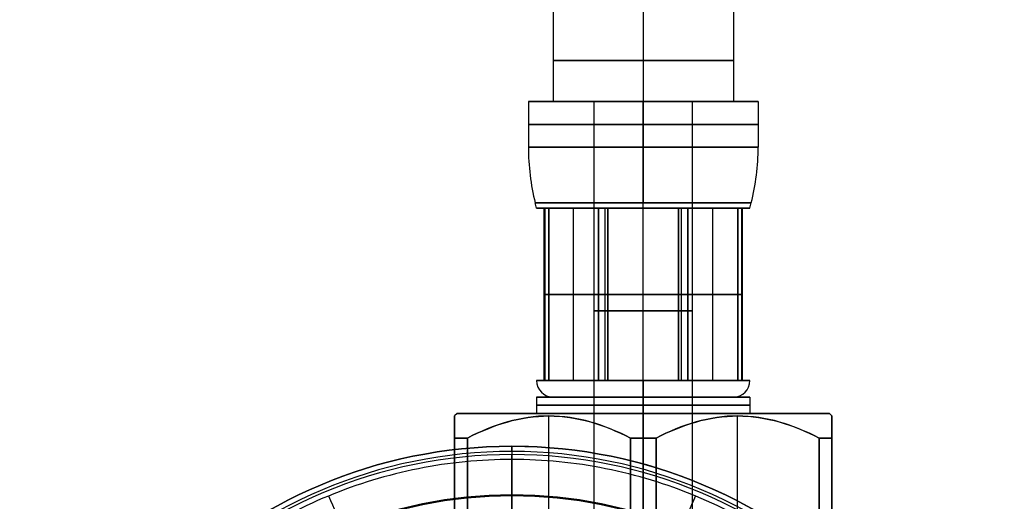
# Model space of a CAD drawing. Units: millimetres. Extents: x -34 to 217, y -182 to 181.
# Drawn here: x -30 to 30, y -124 to -95 of the extents above; entities that cross this region are included whole.
import ezdxf

# ---------------------------------------------------------------- set-up
doc = ezdxf.new("R2010")
doc.units = ezdxf.units.MM
doc.header["$MEASUREMENT"] = 0
doc.layers.add('Predefinito', color=18, linetype='Continuous', true_color=0x000000)

# ---------------------------------------------------------------- blocks, each defined once
blk = doc.blocks.new('10MN04560YY')
at = {"layer": 'Predefinito', "color": 9, "true_color": 0xb0c4de}
for p, q in [((0, 30, 26.677), (0, 30, 31.5)), ((0, 23.15, 32), (0, 29.5, 32)), ((0, 6, 26.35), (0, 22.65, 26.35)), ((0, 22.65, 26.35), (0, 22.65, 31.5)), ((0, 16.5), (0, 17.505)), ((0, 16.5, 5.5), (0, 16.5)), ((0, 7.5, 5.5), (0, 16.5, 5.5)), ((0, 7, 6), (0, 7.5, 5.5)), ((0, 7, 13), (0, 7, 6)), ((0, 4, 13), (0, 7, 13)), ((0, 6, 26.35), (0, 6, 17)), ((0, 2.1, 17), (0, 6, 17)), ((0, 4, 14), (0, 4, 13)), ((0, 2.1, 14), (0, 4, 14)), ((0, 2.1, 17), (0, 2.1, 14)), ((-30, 0, 26.677), (-30, 0, 31.5)), ((-22.65, 0, 26.35), (-6, 0, 26.35)), ((-22.65, 0, 26.35), (-22.65, 0, 31.5)), ((-16.5, 0, 5.5), (-16.5, 0)), ((-16.5, 0, 5.5), (-7.5, 0, 5.5)), ((-7, 0, 6), (-7.5, 0, 5.5)), ((-7, 0, 13), (-7, 0, 6)), ((-7, 0, 13), (-4, 0, 13)), ((-6, 0, 26.35), (-6, 0, 17)), ((-6, 0, 17), (-2.1, 0, 17)), ((-4, 0, 14), (-4, 0, 13)), ((-4, 0, 14), (-2.1, 0, 14)), ((-2.1, 0, 17), (-2.1, 0, 14)), ((2.1, 0, 14), (4, 0, 14)), ((2.1, 0, 17), (2.1, 0, 14)), ((2.1, 0, 17), (6, 0, 17)), ((4, 0, 14), (4, 0, 13)), ((4, 0, 13), (7, 0, 13)), ((6, 0, 26.35), (22.65, 0, 26.35)), ((6, 0, 26.35), (6, 0, 17)), ((7, 0, 13), (7, 0, 6)), ((7, 0, 6), (7.5, 0, 5.5)), ((7.5, 0, 5.5), (16.5, 0, 5.5)), ((16.5, 0, 5.5), (16.5, 0)), ((22.65, 0, 26.35), (22.65, 0, 31.5)), ((30, 0, 26.677), (30, 0, 31.5)), ((-29.5, 0, 32), (-23.15, 0, 32)), ((-16.5, 0), (-17.505, 0)), ((17.505, 0), (16.5, 0)), ((23.15, 0, 32), (29.5, 0, 32)), ((0, -4, 14), (0, -2.1, 14)), ((0, -2.1, 17), (0, -2.1, 14)), ((0, -6, 17), (0, -2.1, 17)), ((0, -4, 14), (0, -4, 13)), ((0, -7, 13), (0, -4, 13)), ((0, -10, 26.35), (0, -6, 26.35)), ((0, -6, 26.35), (0, -6, 17)), ((0, -7, 13), (0, -7, 6)), ((0, -7, 6), (0, -7.5, 5.5)), ((0, -10, 5.5), (0, -7.5, 5.5)), ((0, -10, 5.5), (0, -10, 26.35)), ((-2, -12, 5.5), (-2, -12, 26.35)), ((2, -12, 5.5), (2, -12, 26.35)), ((0, -22.65, 26.35), (0, -14, 26.35)), ((0, -16.5, 5.5), (0, -14, 5.5)), ((0, -14, 5.5), (0, -14, 26.35)), ((0, -17.505), (0, -16.5)), ((0, -16.5, 5.5), (0, -16.5)), ((0, -22.65, 26.35), (0, -22.65, 31.5)), ((0, -29.5, 32), (0, -23.15, 32)), ((0, -30, 26.677), (0, -30, 31.5))]:
    blk.add_line(p, q, dxfattribs=at)
for centre, radius in [((0, 0, 29.088), 30), ((0, 0, 28.925), 22.65), ((0, 0, 2.75), 16.5), ((0, 0, 9.5), 7), ((0, 0, 21.675), 6), ((0, 0, 13.5), 4), ((0, 0, 15.5), 2.1), ((0, -12, 15.925), 2)]:
    blk.add_circle(centre, radius, dxfattribs=at)
for centre, radius, start, end in [((0, 0, 26.677), 30, 0, 180), ((0, 0, 31.5), 30, 0, 180), ((0, 0, 26.213), 29.686, 0, 180), ((0, 0, 32), 29.5, 0, 180), ((0, 0, 32), 23.15, 0, 180), ((0, 0, 31.5), 22.65, 0, 180), ((0, 0, 26.35), 22.65, 0, 180), ((0, 0, 20.836), 21.742, 0, 180), ((0, 0, 17.472), 19.573, 0, 180), ((0, 0, 11.482), 18.267, 0, 180), ((0, 0), 17.505, 0, 180), ((0, 0, 5.5), 16.5, 0, 180), ((0, 0), 16.5, 0, 180), ((0, 0, 5.5), 7.5, 0, 180), ((0, 0, 6), 7, 0, 180), ((0, 0, 13), 7, 0, 180), ((0, 0, 26.35), 6, 0, 180), ((0, 0, 17), 6, 0, 180), ((0, 0, 13), 4, 0, 180), ((0, 0, 14), 4, 0, 180), ((0, 0, 17), 2.1, 0, 180), ((0, 0, 14), 2.1, 0, 180), ((0, 0, 26.677), 30, 180, 0), ((0, 0, 31.5), 30, 180, 0), ((0, 0, 26.213), 29.686, 180, 0), ((0, 0, 32), 29.5, 180, 0), ((0, 0, 32), 23.15, 180, 0), ((0, 0, 31.5), 22.65, 180, 0), ((0, 0, 26.35), 22.65, 180, 0), ((0, 0, 20.836), 21.742, 180, 0), ((0, 0, 17.472), 19.573, 180, 0), ((0, 0, 11.482), 18.267, 180, 0), ((0, 0), 17.505, 180, 0), ((0, 0, 5.5), 16.5, 180, 0), ((0, 0), 16.5, 180, 0), ((0, 0, 5.5), 7.5, 180, 0), ((0, 0, 6), 7, 180, 0), ((0, 0, 13), 7, 180, 0), ((0, 0, 26.35), 6, 180, 0), ((0, 0, 17), 6, 180, 0), ((0, 0, 13), 4, 180, 0), ((0, 0, 14), 4, 180, 0), ((0, 0, 17), 2.1, 180, 0), ((0, 0, 14), 2.1, 180, 0), ((0, -12, 26.35), 2, 0, 180), ((0, -12, 5.5), 2, 0, 180), ((0, -12, 26.35), 2, 180, 0), ((0, -12, 5.5), 2, 180, 0)]:
    blk.add_arc(centre, radius, start, end, dxfattribs=at)
at = {"layer": 'Predefinito', "color": 9, "true_color": 0xb0c4de, "extrusion": (1, 0, 0)}
for centre, radius, start, end in [((29.5, 31.5), 0.5, 0, 90), ((29.5, 26.677), 0.5, 291.78514, 0), ((38.035, 5.322), 22.497, 111.78514, 136.40247), ((23.15, 31.5), 0.5, 90, 180), ((29.493, 13.456), 10.702, 136.40247, 157.95955), ((36.368, 10.672), 18.12, 157.95955, 177.44003), ((281.134, -0.271), 263.129, 177.44003, 179.83245), ((17.505, 0.5), 0.5, 270, 0), ((-17.505, 0.5), 0.5, 180, 270), ((-281.134, -0.271), 263.129, 0.16755, 2.55997), ((-36.368, 10.672), 18.12, 2.55997, 22.04045), ((-29.493, 13.456), 10.702, 22.04045, 43.59753), ((-38.035, 5.322), 22.497, 43.59753, 68.21486), ((-23.15, 31.5), 0.5, 0, 90), ((-29.5, 31.5), 0.5, 90, 180), ((-29.5, 26.677), 0.5, 180, 248.21486)]:
    blk.add_arc(centre, radius, start, end, dxfattribs=at)
at = {"layer": 'Predefinito', "color": 9, "true_color": 0xb0c4de, "extrusion": (-2.03013e-05, 0, 1)}
for start, end in [(0, 180), (180, 0)]:
    blk.add_arc((0, 0, 0.499), 18.005, start, end, dxfattribs=at)
at = {"layer": 'Predefinito', "color": 9, "true_color": 0xb0c4de, "extrusion": (0, 1, 0)}
for centre, radius, start, end in [((29.5, 31.5), 0.5, 0, 90), ((29.5, 26.677), 0.5, 291.78514, 0), ((38.035, 5.322), 22.497, 111.78514, 136.40247), ((23.15, 31.5), 0.5, 90, 180), ((29.493, 13.456), 10.702, 136.40247, 157.95955), ((36.368, 10.672), 18.12, 157.95955, 177.44003), ((281.134, -0.271), 263.129, 177.44003, 179.83245), ((17.505, 0.5), 0.5, 270, 0), ((-281.116, -0.271), 263.112, 0.16763, 2.56005), ((-36.368, 10.672), 18.12, 2.55997, 22.04045), ((-29.493, 13.456), 10.702, 22.04045, 43.59753), ((-38.035, 5.322), 22.497, 43.59753, 68.21486), ((-29.5, 26.677), 0.5, 180, 248.21486)]:
    blk.add_arc(centre, radius, start, end, dxfattribs=at)
at = {"layer": 'Predefinito', "color": 9, "true_color": 0xb0c4de, "extrusion": (2.26805e-15, 1, -1.61716e-29)}
blk.add_arc((-23.15, 31.5), 0.5, 0, 90, dxfattribs=at)
at = {"layer": 'Predefinito', "color": 9, "true_color": 0xb0c4de, "extrusion": (-2.89017e-15, 1, 0)}
blk.add_arc((-29.5, 31.5), 0.5, 90, 180, dxfattribs=at)
at = {"layer": 'Predefinito', "color": 9, "true_color": 0xb0c4de, "extrusion": (-8.58457e-16, 1, -8.5783e-16)}
blk.add_arc((-17.506, 0.5), 0.5, 180.04186, 270.04186, dxfattribs=at)
blk = doc.blocks.new('10MN0452500')
at = {"layer": 'Predefinito'}
blk.add_blockref('10MN04560YY', (0, 0), dxfattribs=at)

msp = doc.modelspace()

# ---------------------------------------------------------------- linework, layer by layer
at = {"layer": 'Predefinito'}
for p, q in [((2.5, -95.008, -66.4), (2.5, -100, -66.4)), ((8, -95.008, -71.9), (8, -100, -71.9)), ((8, -95.008, -60.9), (8, -100, -60.9)), ((13.5, -95.008, -66.4), (13.5, -100, -66.4)), ((1, -100, -66.4), (1, -102.777, -66.4)), ((1, -100, -66.4), (2.5, -100, -66.4)), ((5, -100, -66.4), (11, -100, -66.4)), ((5, -125.5, -66.4), (5, -100, -66.4)), ((8, -100, -69.4), (8, -100, -63.4)), ((8, -125.5, -63.4), (8, -100, -63.4)), ((8, -125.5, -69.4), (8, -100, -69.4)), ((8, -100, -73.4), (8, -102.777, -73.4)), ((8, -100, -59.4), (8, -102.777, -59.4)), ((8, -100, -73.4), (8, -100, -71.9)), ((8, -100, -60.9), (8, -100, -59.4)), ((11, -125.5, -66.4), (11, -100, -66.4)), ((13.5, -100, -66.4), (15, -100, -66.4)), ((15, -100, -66.4), (15, -102.777, -66.4)), ((1.5, -106.5, -66.4), (1.418, -106.172, -66.4)), ((8, -106.5, -59.9), (8, -106.172, -59.818)), ((8, -106.5, -72.9), (8, -106.172, -72.982)), ((14.5, -106.5, -66.4), (14.582, -106.172, -66.4)), ((2, -106.5, -66.4), (1.5, -106.5, -66.4)), ((1.962, -117, -64.075), (1.962, -106.5, -64.075)), ((1.962, -117, -68.725), (1.962, -106.5, -68.725)), ((2, -106.5, -68.55), (2, -106.5, -64.25)), ((2, -106.5, -64.25), (2, -117, -64.25)), ((2, -117, -68.55), (2, -106.5, -68.55)), ((2, -106.5, -68.55), (2, -106.5, -64.25)), ((2, -117, -68.55), (2, -106.5, -68.55)), ((2, -106.5, -64.25), (2, -117, -64.25)), ((2, -117, -66.4), (2, -106.5, -66.4)), ((5.278, -106.5, -72.163), (2.237, -106.5, -69.122)), ((2.237, -106.5, -63.678), (5.278, -106.5, -60.637)), ((2.237, -117, -63.678), (2.237, -106.5, -63.678)), ((2.237, -106.5, -63.678), (5.278, -106.5, -60.637)), ((2.237, -117, -63.678), (2.237, -106.5, -63.678)), ((2.237, -106.5, -69.122), (2.237, -117, -69.122)), ((5.278, -106.5, -72.163), (2.237, -106.5, -69.122)), ((2.237, -106.5, -69.122), (2.237, -117, -69.122)), ((3.761, -106.5, -70.646), (3.079, -106.5, -70.646)), ((3.761, -106.5, -62.154), (3.079, -106.5, -62.154)), ((3.754, -106.5, -71.321), (3.754, -106.5, -70.639)), ((3.754, -106.5, -62.161), (3.754, -106.5, -61.479)), ((3.757, -117, -62.157), (3.757, -106.5, -62.157)), ((3.757, -117, -70.643), (3.757, -106.5, -70.643)), ((5.278, -106.5, -60.637), (5.278, -117, -60.637)), ((5.278, -106.5, -60.637), (5.278, -117, -60.637)), ((5.278, -117, -72.163), (5.278, -106.5, -72.163)), ((5.278, -117, -72.163), (5.278, -106.5, -72.163)), ((5.675, -117, -60.362), (5.675, -106.5, -60.362)), ((5.675, -117, -72.438), (5.675, -106.5, -72.438)), ((10.15, -106.5, -72.4), (5.85, -106.5, -72.4)), ((5.85, -106.5, -60.4), (10.15, -106.5, -60.4)), ((5.85, -117, -60.4), (5.85, -106.5, -60.4)), ((5.85, -106.5, -60.4), (10.15, -106.5, -60.4)), ((5.85, -117, -60.4), (5.85, -106.5, -60.4)), ((5.85, -106.5, -72.4), (5.85, -117, -72.4)), ((10.15, -106.5, -72.4), (5.85, -106.5, -72.4)), ((5.85, -106.5, -72.4), (5.85, -117, -72.4)), ((8, -106.5, -72.9), (8, -106.5, -72.4)), ((8, -106.5, -60.4), (8, -106.5, -59.9)), ((8, -117, -60.4), (8, -106.5, -60.4)), ((8, -117, -72.4), (8, -106.5, -72.4)), ((10.15, -106.5, -60.4), (10.15, -117, -60.4)), ((10.15, -106.5, -60.4), (10.15, -117, -60.4)), ((10.15, -117, -72.4), (10.15, -106.5, -72.4)), ((10.15, -117, -72.4), (10.15, -106.5, -72.4)), ((10.325, -117, -60.362), (10.325, -106.5, -60.362)), ((10.325, -117, -72.438), (10.325, -106.5, -72.438)), ((13.763, -106.5, -69.122), (10.722, -106.5, -72.163)), ((10.722, -106.5, -60.637), (13.763, -106.5, -63.678)), ((10.722, -117, -60.637), (10.722, -106.5, -60.637)), ((10.722, -106.5, -60.637), (13.763, -106.5, -63.678)), ((10.722, -117, -60.637), (10.722, -106.5, -60.637)), ((10.722, -106.5, -72.163), (10.722, -117, -72.163)), ((13.763, -106.5, -69.122), (10.722, -106.5, -72.163)), ((10.722, -106.5, -72.163), (10.722, -117, -72.163)), ((12.921, -106.5, -70.646), (12.239, -106.5, -70.646)), ((12.921, -106.5, -62.154), (12.239, -106.5, -62.154)), ((12.243, -117, -62.157), (12.243, -106.5, -62.157)), ((12.243, -117, -70.643), (12.243, -106.5, -70.643)), ((12.246, -106.5, -71.321), (12.246, -106.5, -70.639)), ((12.246, -106.5, -62.161), (12.246, -106.5, -61.479)), ((13.763, -106.5, -63.678), (13.763, -117, -63.678)), ((13.763, -106.5, -63.678), (13.763, -117, -63.678)), ((13.763, -117, -69.122), (13.763, -106.5, -69.122)), ((13.763, -117, -69.122), (13.763, -106.5, -69.122)), ((14, -106.5, -64.25), (14, -106.5, -68.55)), ((14.5, -106.5, -66.4), (14, -106.5, -66.4)), ((14, -117, -64.25), (14, -106.5, -64.25)), ((14, -106.5, -68.55), (14, -117, -68.55)), ((14, -106.5, -64.25), (14, -106.5, -68.55)), ((14, -117, -64.25), (14, -106.5, -64.25)), ((14, -117, -66.4), (14, -106.5, -66.4)), ((14, -106.5, -68.55), (14, -117, -68.55)), ((14.038, -117, -64.075), (14.038, -106.5, -64.075)), ((14.038, -117, -68.725), (14.038, -106.5, -68.725)), ((2, -111.75, -64.25), (2, -111.75, -68.55)), ((5.278, -111.75, -60.637), (2.237, -111.75, -63.678)), ((2.237, -111.75, -69.122), (5.278, -111.75, -72.163)), ((10.15, -111.75, -60.4), (5.85, -111.75, -60.4)), ((5.85, -111.75, -72.4), (10.15, -111.75, -72.4)), ((13.763, -111.75, -63.678), (10.722, -111.75, -60.637)), ((10.722, -111.75, -72.163), (13.763, -111.75, -69.122)), ((14, -111.75, -68.55), (14, -111.75, -64.25)), ((2, -117, -66.4), (1.5, -117, -66.4)), ((2, -117, -64.25), (2, -117, -68.55)), ((2, -117, -64.25), (2, -117, -68.55)), ((5.278, -117, -60.637), (2.237, -117, -63.678)), ((2.237, -117, -69.122), (5.278, -117, -72.163)), ((5.278, -117, -60.637), (2.237, -117, -63.678)), ((2.237, -117, -69.122), (5.278, -117, -72.163)), ((3.761, -117, -62.154), (3.079, -117, -62.154)), ((3.761, -117, -70.646), (3.079, -117, -70.646)), ((3.754, -117, -62.161), (3.754, -117, -61.479)), ((3.754, -117, -71.321), (3.754, -117, -70.639)), ((10.15, -117, -60.4), (5.85, -117, -60.4)), ((5.85, -117, -72.4), (10.15, -117, -72.4)), ((10.15, -117, -60.4), (5.85, -117, -60.4)), ((5.85, -117, -72.4), (10.15, -117, -72.4)), ((8, -117, -60.4), (8, -117, -59.9)), ((8, -117, -72.9), (8, -117, -72.4)), ((13.763, -117, -63.678), (10.722, -117, -60.637)), ((10.722, -117, -72.163), (13.763, -117, -69.122)), ((13.763, -117, -63.678), (10.722, -117, -60.637)), ((10.722, -117, -72.163), (13.763, -117, -69.122)), ((12.921, -117, -62.154), (12.239, -117, -62.154)), ((12.921, -117, -70.646), (12.239, -117, -70.646)), ((12.246, -117, -62.161), (12.246, -117, -61.479)), ((12.246, -117, -71.321), (12.246, -117, -70.639)), ((14, -117, -68.55), (14, -117, -64.25)), ((14, -117, -68.55), (14, -117, -64.25)), ((14.5, -117, -66.4), (14, -117, -66.4)), ((1.5, -118, -66.4), (2.5, -118, -66.4)), ((1.5, -118, -66.4), (1.5, -119, -66.4)), ((8, -118, -59.9), (8, -118, -60.9)), ((8, -118, -71.9), (8, -118, -72.9)), ((8, -118, -72.9), (8, -119, -72.9)), ((8, -118, -59.9), (8, -119, -59.9)), ((13.5, -118, -66.4), (14.5, -118, -66.4)), ((14.5, -118, -66.4), (14.5, -119, -66.4)), ((-3.35, -119, -66.4), (-3.5, -119.15, -66.4)), ((-3.5, -131.35, -66.4), (-3.5, -119.15, -66.4)), ((-3.35, -119, -66.4), (1.5, -119, -66.4)), ((2.25, -131.35, -56.441), (2.25, -119.15, -56.441)), ((2.25, -131.35, -76.359), (2.25, -119.15, -76.359)), ((8, -119, -55.05), (8, -119, -59.9)), ((8, -119, -72.9), (8, -119, -77.75)), ((8, -119, -55.05), (8, -120.5, -53.55)), ((8, -119, -77.75), (8, -120.5, -79.25)), ((13.75, -131.35, -56.441), (13.75, -119.15, -56.441)), ((13.75, -131.35, -76.359), (13.75, -119.15, -76.359)), ((14.5, -119, -66.4), (19.35, -119, -66.4)), ((19.35, -119, -66.4), (19.5, -119.15, -66.4)), ((19.5, -131.35, -66.4), (19.5, -119.15, -66.4)), ((-3.5, -120.5, -60.667), (-3.5, -130, -60.667)), ((-3.5, -130, -72.133), (-3.5, -120.5, -72.133)), ((-3.5, -130, -72.133), (-3.5, -120.5, -72.133)), ((-3.5, -120.5, -60.667), (-3.5, -130, -60.667)), ((-2.715, -130, -59.307), (-2.715, -120.5, -59.307)), ((-2.715, -120.5, -73.493), (-2.715, -130, -73.493)), ((-2.715, -120.5, -73.493), (-2.715, -130, -73.493)), ((-2.715, -130, -59.307), (-2.715, -120.5, -59.307)), ((7.215, -120.5, -53.574), (7.215, -130, -53.574)), ((7.215, -130, -79.226), (7.215, -120.5, -79.226)), ((7.215, -130, -79.226), (7.215, -120.5, -79.226)), ((7.215, -120.5, -53.574), (7.215, -130, -53.574)), ((8, -120.5, -79.25), (8, -130, -79.25)), ((8, -120.5, -53.55), (8, -130, -53.55)), ((8.785, -130, -53.574), (8.785, -120.5, -53.574)), ((8.785, -120.5, -79.226), (8.785, -130, -79.226)), ((8.785, -120.5, -79.226), (8.785, -130, -79.226)), ((8.785, -130, -53.574), (8.785, -120.5, -53.574)), ((18.715, -120.5, -59.307), (18.715, -130, -59.307)), ((18.715, -130, -73.493), (18.715, -120.5, -73.493)), ((18.715, -130, -73.493), (18.715, -120.5, -73.493)), ((18.715, -120.5, -59.307), (18.715, -130, -59.307)), ((19.5, -130, -60.667), (19.5, -120.5, -60.667)), ((19.5, -120.5, -72.133), (19.5, -130, -72.133)), ((19.5, -120.5, -72.133), (19.5, -130, -72.133)), ((19.5, -130, -60.667), (19.5, -120.5, -60.667))]:
    msp.add_line(p, q, dxfattribs=at)
at = {"layer": 'Predefinito', "color": 250, "true_color": 0x333333}
for p, q in [((0, -121), (0, -124)), ((0, -121), (0, -121, 7.2)), ((0, -121, 7.2), (0, -121, 7.5)), ((0, -121.5, 8), (0, -121.8, 8)), ((0, -124, 2), (0, -124)), ((0, -124, 2), (0, -127.5, 2))]:
    msp.add_line(p, q, dxfattribs=at)
at = {"layer": 'Predefinito', "extrusion": (0, 1, 0)}
for centre, radius in [((-8, -66.4, -97.504), 5.5), ((-8, -66.4, -101.388), 7), ((-8, -66.4, -112.75), 3)]:
    msp.add_circle(centre, radius, dxfattribs=at)
at = {"layer": 'Predefinito', "extrusion": (0, 1, -1.42109e-14)}
msp.add_circle((-8, -66.4, -118.5), 6.5, dxfattribs=at)
at = {"layer": 'Predefinito', "color": 250, "true_color": 0x333333}
for centre, radius in [((0, -151, 3.6), 30), ((0, -151, 7.35), 30), ((0, -151, 1), 27)]:
    msp.add_circle(centre, radius, dxfattribs=at)
at = {"layer": 'Predefinito', "color": 9, "true_color": 0xc0c0c0}
msp.add_circle((0, -151, 1.31), 27.065, dxfattribs=at)
at = {"layer": 'Predefinito', "color": 9, "true_color": 0xc0c0c0, "extrusion": (1, -1.13666e-15, 3.62576e-15)}
msp.add_circle((-125.245, 1.31, 0), 1.31, dxfattribs=at)
at = {"layer": 'Predefinito', "extrusion": (1, 0, 0)}
for centre, radius in [((-95.008, -81.4, 2.5), 15), ((-95.008, -81.4, 13.5), 15), ((-95.008, -81.4, 8), 9.5)]:
    msp.add_arc(centre, radius, 360, 90, dxfattribs=at)
at = {"layer": 'Predefinito', "extrusion": (1.29422e-31, 1, -2.66681e-15)}
for centre, radius, start, end in [((-8, -66.4, -100), 7, 0, 180), ((-8, -66.4, -100), 7, 270, 0), ((-8, -66.4, -100), 7, 0, 180), ((-8, -66.4, -100), 7, 270, 0), ((-8, -66.4, -100), 5.5, 270, 0), ((-8, -66.4, -100), 5.5, 0, 180), ((-8, -66.4, -100), 5.5, 270, 0), ((-8, -66.4, -100), 5.5, 0, 180), ((-8, -66.4, -100), 7, 180, 270), ((-8, -66.4, -100), 5.5, 180, 270), ((-8, -66.4, -100), 7, 180, 270), ((-8, -66.4, -100), 5.5, 180, 270), ((-8, -66.4, -106.172), 6.582, 180, 0), ((-8, -66.4, -106.172), 6.582, 0, 180), ((-8, -66.4, -106.172), 6.582, 180, 0), ((-8, -66.4, -106.172), 6.582, 0, 180), ((-8, -66.4, -106.5), 6.5, 360, 22.49997), ((-8, -66.4, -106.5), 6.5, 360, 22.49997), ((-8, -66.4, -117), 6.5, 157.50001, 180.00001), ((-8, -66.4, -117), 6.5, 157.50001, 180.00001), ((-8, -66.4, -118), 6.5, 270, 0), ((-8, -66.4, -118), 6.5, 0, 180), ((-8, -66.4, -118), 6.5, 270, 0), ((-8, -66.4, -118), 6.5, 0, 180), ((-8, -66.4, -118), 5.5, 180, 0), ((-8, -66.4, -118), 5.5, 0, 180), ((-8, -66.4, -118), 5.5, 180, 0), ((-8, -66.4, -118), 5.5, 0, 180), ((-8, -66.4, -118), 6.5, 180, 270), ((-8, -66.4, -118), 6.5, 180, 270), ((-8, -66.4, -119), 11.35, 270, 90), ((-8, -66.4, -119), 11.35, 270, 90), ((-8, -66.4, -119), 6.5, 0, 180), ((-8, -66.4, -119), 6.5, 270, 0), ((-8, -66.4, -119), 6.5, 0, 180), ((-8, -66.4, -119), 6.5, 270, 0), ((-8, -66.4, -119), 6.5, 180, 270), ((-8, -66.4, -119), 11.35, 180, 270), ((-8, -66.4, -119), 6.5, 180, 270), ((-8, -66.4, -119), 11.35, 180, 270)]:
    msp.add_arc(centre, radius, start, end, dxfattribs=at)
at = {"layer": 'Predefinito', "extrusion": (3.00177e-31, 1, -3.85105e-15)}
for start, end in [(0, 90), (180, 0), (0, 90), (180, 0)]:
    msp.add_arc((-8, -66.4, -100), 3, start, end, dxfattribs=at)
at = {"layer": 'Predefinito', "extrusion": (5.19305e-31, 1, -3.85105e-15)}
msp.add_arc((-8, -66.4, -100), 3, 90, 180, dxfattribs=at)
msp.add_arc((-8, -66.4, -100), 3, 90, 180, dxfattribs=at)
at = {"layer": 'Predefinito', "extrusion": (-5.07531e-16, 1, -2.66681e-15)}
msp.add_arc((-8, -66.4, -102.777), 7, 0, 180, dxfattribs=at)
msp.add_arc((-8, -66.4, -102.777), 7, 0, 180, dxfattribs=at)
at = {"layer": 'Predefinito'}
for centre, radius, start, end in [((15, -102.777, -66.4), 14, 180, 194.03624), ((1, -102.777, -66.4), 14, 345.96376, 0), ((2.5, -117, -66.4), 1, 180, 270), ((13.5, -117, -66.4), 1, 270, 0)]:
    msp.add_arc(centre, radius, start, end, dxfattribs=at)
at = {"layer": 'Predefinito', "extrusion": (-1.01506e-15, 1, -2.66681e-15)}
msp.add_arc((-8, -66.4, -102.777), 7, 270, 0, dxfattribs=at)
msp.add_arc((-8, -66.4, -102.777), 7, 270, 0, dxfattribs=at)
at = {"layer": 'Predefinito', "extrusion": (1.01506e-15, 1, -3.17434e-15)}
msp.add_arc((-8, -66.4, -102.777), 7, 180, 270, dxfattribs=at)
msp.add_arc((-8, -66.4, -102.777), 7, 180, 270, dxfattribs=at)
at = {"layer": 'Predefinito', "extrusion": (1, -2.66681e-15, 2.39154e-17)}
for centre, radius, start, end in [((-102.777, -59.4, 8), 14, 255.96376, 270), ((-117, -60.9, 8), 1, 90, 180)]:
    msp.add_arc(centre, radius, start, end, dxfattribs=at)
at = {"layer": 'Predefinito', "extrusion": (1, 2.66681e-15, 2.39154e-17)}
for centre, radius, start, end in [((-102.777, -73.4, 8), 14, 90, 104.03624), ((-117, -71.9, 8), 1, 180, 270)]:
    msp.add_arc(centre, radius, start, end, dxfattribs=at)
at = {"layer": 'Predefinito', "extrusion": (0, 1, -2.66681e-15)}
for centre, radius, start, end in [((-8, -66.4, -106.5), 6.5, 337.50002, 0.00001), ((-8, -66.4, -106.5), 6.5, 337.50002, 0.00001), ((-2.388, -68.725, -106.5), 0.425, 337.49985, 24.27119), ((-2.388, -64.075, -106.5), 0.425, 335.72883, 22.49997), ((-2.388, -64.075, -106.5), 0.425, 335.72883, 22.49997), ((-2.388, -68.725, -106.5), 0.425, 337.49985, 24.27119), ((-8, -66.4, -106.5), 6.5, 22.49997, 67.50002), ((-2.388, -68.725, -106.5), 0.425, 290.72843, 337.50018), ((-8, -66.4, -106.5), 6.5, 22.49997, 67.50002), ((-2.388, -68.725, -106.5), 0.425, 290.72843, 337.50018), ((-8, -66.4, -106.5), 6.5, 247.5, 292.49998), ((-8, -66.4, -106.5), 6.5, 67.50002, 112.49999), ((-8, -66.4, -106.5), 6.5, 247.5, 292.49998), ((-5.675, -60.788, -106.5), 0.425, 67.50001, 114.27131), ((-8, -66.4, -106.5), 6.5, 67.50002, 112.49999), ((-5.675, -60.788, -106.5), 0.425, 67.50001, 114.27131), ((-10.325, -72.012, -106.5), 0.425, 247.5, 294.27145), ((-10.325, -60.788, -106.5), 0.425, 65.72868, 112.50008), ((-10.325, -60.788, -106.5), 0.425, 65.72868, 112.50008), ((-10.325, -72.012, -106.5), 0.425, 247.5, 294.27145), ((-8, -66.4, -106.5), 6.5, 112.49999, 157.5), ((-10.325, -72.012, -106.5), 0.425, 200.72856, 247.5), ((-8, -66.4, -106.5), 6.5, 112.49999, 157.5), ((-10.325, -72.012, -106.5), 0.425, 200.72856, 247.5), ((-13.612, -64.075, -106.5), 0.425, 110.72849, 157.50004), ((-13.612, -64.075, -106.5), 0.425, 110.72849, 157.50004), ((-13.612, -68.725, -106.5), 0.425, 155.72851, 202.5), ((-13.612, -68.725, -106.5), 0.425, 155.72851, 202.5), ((-8, -66.4, -117), 6.5, 337.50003, 22.49998), ((-8, -66.4, -117), 6.5, 337.50003, 22.49998), ((-2.388, -64.075, -117), 0.425, 335.72883, 22.49997), ((-2.388, -64.075, -117), 0.425, 335.72883, 22.49997), ((-2.388, -64.075, -117), 0.425, 22.49997, 69.27179), ((-8, -66.4, -117), 6.5, 292.49997, 337.5), ((-2.388, -64.075, -117), 0.425, 22.49997, 69.27179), ((-8, -66.4, -117), 6.5, 292.49997, 337.5), ((-8, -66.4, -117), 6.5, 67.50001, 112.49998), ((-8, -66.4, -117), 6.5, 67.50001, 112.49998), ((-10.325, -60.788, -117), 0.425, 65.72859, 112.49999), ((-10.325, -60.788, -117), 0.425, 65.72859, 112.49999), ((-10.325, -60.788, -117), 0.425, 112.49999, 159.27163), ((-10.325, -60.788, -117), 0.425, 112.49999, 159.27163), ((-13.612, -64.075, -117), 0.425, 110.72846, 157.5), ((-13.612, -64.075, -117), 0.425, 110.72846, 157.5), ((-13.612, -64.075, -117), 0.425, 157.5, 204.2716), ((-13.612, -68.725, -117), 0.425, 155.7285, 202.5), ((-13.612, -68.725, -117), 0.425, 155.7285, 202.5), ((-13.612, -64.075, -117), 0.425, 157.5, 204.2716), ((-8, -66.4, -117), 6.5, 180, 202.5), ((-8, -66.4, -117), 6.5, 180, 202.5)]:
    msp.add_arc(centre, radius, start, end, dxfattribs=at)
at = {"layer": 'Predefinito', "extrusion": (-1.97215e-31, 1, -2.66681e-15)}
for centre, radius, start, end in [((-8, -66.4, -106.5), 6.5, 292.49998, 337.50001), ((-8, -66.4, -106.5), 6.5, 292.49998, 337.50001), ((-5.675, -72.012, -106.5), 0.425, 245.72835, 292.49999), ((-5.675, -72.012, -106.5), 0.425, 245.72835, 292.49999), ((-8, -66.4, -106.5), 6.5, 202.5, 247.5), ((-8, -66.4, -106.5), 6.5, 202.5, 247.5), ((-2.388, -68.725, -117), 0.425, 290.72827, 337.50001), ((-8, -66.4, -117), 6.5, 22.49997, 67.50002), ((-8, -66.4, -117), 6.5, 22.49997, 67.50002), ((-2.388, -68.725, -117), 0.425, 290.72827, 337.50001), ((-8, -66.4, -117), 6.5, 247.5, 292.49998), ((-8, -66.4, -117), 6.5, 247.5, 292.49998), ((-8, -66.4, -117), 6.5, 202.5, 247.5), ((-8, -66.4, -117), 6.5, 202.5, 247.5)]:
    msp.add_arc(centre, radius, start, end, dxfattribs=at)
at = {"layer": 'Predefinito', "extrusion": (9.86076e-32, 1, -2.66681e-15)}
for centre, start, end in [((-2.388, -64.075, -106.5), 22.49997, 69.27179), ((-2.388, -64.075, -106.5), 22.49997, 69.27179), ((-10.325, -60.788, -106.5), 112.4999, 159.27154), ((-10.325, -60.788, -106.5), 112.4999, 159.27154), ((-13.612, -68.725, -106.5), 202.49999, 249.27148), ((-13.612, -68.725, -106.5), 202.49999, 249.27148)]:
    msp.add_arc(centre, 0.425, start, end, dxfattribs=at)
at = {"layer": 'Predefinito', "extrusion": (-9.86076e-32, 1, -2.66681e-15)}
for centre, start, end in [((-5.675, -72.012, -106.5), 292.49998, 339.27126), ((-5.675, -72.012, -106.5), 292.49998, 339.27126), ((-13.612, -68.725, -117), 202.5, 249.27148), ((-13.612, -68.725, -117), 202.5, 249.27148)]:
    msp.add_arc(centre, 0.425, start, end, dxfattribs=at)
at = {"layer": 'Predefinito', "extrusion": (1.97215e-31, 1, -2.66681e-15)}
for centre, radius, start, end in [((-5.675, -60.788, -106.5), 0.425, 20.72835, 67.50002), ((-5.675, -60.788, -106.5), 0.425, 20.72835, 67.50002), ((-13.612, -64.075, -106.5), 0.425, 157.49997, 204.27157), ((-13.612, -64.075, -106.5), 0.425, 157.49997, 204.27157), ((-8, -66.4, -106.5), 6.5, 157.5, 202.5), ((-8, -66.4, -106.5), 6.5, 157.5, 202.5), ((-2.388, -68.725, -117), 0.425, 337.50001, 24.27136), ((-2.388, -68.725, -117), 0.425, 337.50001, 24.27136), ((-8, -66.4, -117), 6.5, 112.5, 157.50001), ((-8, -66.4, -117), 6.5, 112.5, 157.50001)]:
    msp.add_arc(centre, radius, start, end, dxfattribs=at)
at = {"layer": 'Predefinito', "extrusion": (0, 1, 0)}
for centre, start, end in [((-2.388, -64.075, -111.75), 335.72883, 69.27179), ((-2.388, -68.725, -111.75), 290.72827, 24.27136), ((-5.675, -60.788, -111.75), 20.72835, 114.27132), ((-10.325, -60.788, -111.75), 65.72859, 159.27163), ((-10.325, -72.012, -111.75), 200.72856, 294.27145), ((-13.612, -64.075, -111.75), 110.72846, 204.2716), ((-13.612, -68.725, -111.75), 155.7285, 249.27148)]:
    msp.add_arc(centre, 0.425, start, end, dxfattribs=at)
at = {"layer": 'Predefinito', "extrusion": (0, 1, -1.42109e-14)}
msp.add_arc((-5.675, -72.012, -111.75), 0.425, 245.72834, 339.27127, dxfattribs=at)
at = {"layer": 'Predefinito', "extrusion": (-2.40431e-14, 1, 2.35556e-14)}
msp.add_arc((-5.675, -60.788, -117), 0.425, 20.72835, 67.50002, dxfattribs=at)
msp.add_arc((-5.675, -60.788, -117), 0.425, 20.72835, 67.50002, dxfattribs=at)
at = {"layer": 'Predefinito', "extrusion": (-2.02148e-14, 1, -2.00826e-14)}
msp.add_arc((-5.675, -72.012, -117), 0.425, 292.49998, 339.27127, dxfattribs=at)
msp.add_arc((-5.675, -72.012, -117), 0.425, 292.49998, 339.27127, dxfattribs=at)
at = {"layer": 'Predefinito', "extrusion": (-1.4559e-15, 1, 1.63239e-14)}
msp.add_arc((-5.675, -60.788, -117), 0.425, 67.50002, 114.27132, dxfattribs=at)
msp.add_arc((-5.675, -60.788, -117), 0.425, 67.50002, 114.27132, dxfattribs=at)
at = {"layer": 'Predefinito', "extrusion": (1.65701e-15, 1, -3.04892e-14)}
msp.add_arc((-5.675, -72.012, -117), 0.425, 245.72834, 292.49998, dxfattribs=at)
msp.add_arc((-5.675, -72.012, -117), 0.425, 245.72834, 292.49998, dxfattribs=at)
at = {"layer": 'Predefinito', "extrusion": (1.45587e-15, 1, -2.16575e-14)}
msp.add_arc((-10.325, -72.012, -117), 0.425, 247.5, 294.27145, dxfattribs=at)
msp.add_arc((-10.325, -72.012, -117), 0.425, 247.5, 294.27145, dxfattribs=at)
at = {"layer": 'Predefinito', "extrusion": (1.80323e-14, 1, -2.23337e-14)}
msp.add_arc((-10.325, -72.012, -117), 0.425, 200.72856, 247.5, dxfattribs=at)
msp.add_arc((-10.325, -72.012, -117), 0.425, 200.72856, 247.5, dxfattribs=at)
at = {"layer": 'Predefinito', "extrusion": (3.13014e-16, 1, -2.66681e-15)}
msp.add_arc((-8, -66.4, -119), 11.35, 90, 180, dxfattribs=at)
msp.add_arc((-8, -66.4, -119), 11.35, 90, 180, dxfattribs=at)
at = {"layer": 'Predefinito', "extrusion": (9.65155e-14, 1, -5.84679e-14)}
msp.add_arc((-8, -66.4, -120.5), 12.85, 26.49907, 33.50093, dxfattribs=at)
msp.add_arc((-8, -66.4, -120.5), 12.85, 26.49907, 33.50093, dxfattribs=at)
at = {"layer": 'Predefinito', "extrusion": (-1.58355e-14, 1, -1.05618e-14)}
msp.add_arc((-8, -66.4, -120.5), 12.85, 326.49907, 333.50093, dxfattribs=at)
msp.add_arc((-8, -66.4, -120.5), 12.85, 326.49907, 333.50093, dxfattribs=at)
at = {"layer": 'Predefinito', "extrusion": (-8.25811e-18, 1, 3.50047e-14)}
msp.add_arc((-8, -66.4, -120.5), 12.85, 86.49907, 93.50093, dxfattribs=at)
msp.add_arc((-8, -66.4, -120.5), 12.85, 86.49907, 93.50093, dxfattribs=at)
at = {"layer": 'Predefinito', "extrusion": (8.76175e-18, 1, -3.81224e-14)}
msp.add_arc((-8, -66.4, -120.5), 12.85, 266.49907, 273.50093, dxfattribs=at)
msp.add_arc((-8, -66.4, -120.5), 12.85, 266.49907, 273.50093, dxfattribs=at)
at = {"layer": 'Predefinito', "extrusion": (6.52811e-14, 1, 3.24595e-14)}
msp.add_arc((-8, -66.4, -120.5), 12.85, 146.49907, 153.50093, dxfattribs=at)
msp.add_arc((-8, -66.4, -120.5), 12.85, 146.49907, 153.50093, dxfattribs=at)
at = {"layer": 'Predefinito', "extrusion": (-9.65155e-14, 1, 5.31343e-14)}
msp.add_arc((-8, -66.4, -120.5), 12.85, 206.49907, 213.50093, dxfattribs=at)
msp.add_arc((-8, -66.4, -120.5), 12.85, 206.49907, 213.50093, dxfattribs=at)
at = {"layer": 'Predefinito', "color": 250, "true_color": 0x333333}
for centre, radius, start, end in [((0, -151), 30, 360, 180), ((0, -151, 7.2), 30, 90.00008, 179.99992), ((0, -151, 7.5), 30, 360, 180), ((0, -151, 7.2), 30, 269.99984, 90.00016), ((0, -151, 8), 29.5, 360, 180), ((0, -151, 2), 27, 360, 180), ((0, -151), 27, 360, 180)]:
    msp.add_arc(centre, radius, start, end, dxfattribs=at)
at = {"layer": 'Predefinito', "color": 250, "true_color": 0x333333, "extrusion": (1, -1.8028e-15, -3.96863e-15)}
msp.add_arc((-121.5, 7.5), 0.5, 0, 90, dxfattribs=at)
at = {"layer": 'Predefinito', "extrusion": (-1, -7.41632e-17, -7.74558e-16)}
msp.add_open_spline([(-3.5, -120.5, -72.133), (-3.5, -120.097, -71.231), (-3.5, -119.414, -69.361), (-3.5, -118.882, -65.408), (-3.5, -119.697, -62.466), (-3.5, -120.5, -60.667)], degree=3, knots=[0.00932817, 0.00932817, 0.00932817, 0.00932817, 0.01227032, 0.01521247, 0.02109677, 0.02109677, 0.02109677, 0.02109677], dxfattribs=at)
msp.add_open_spline([(-3.5, -120.5, -72.133), (-3.5, -120.097, -71.231), (-3.5, -119.414, -69.361), (-3.5, -118.882, -65.408), (-3.5, -119.697, -62.466), (-3.5, -120.5, -60.667)], degree=3, knots=[0.00932817, 0.00932817, 0.00932817, 0.00932817, 0.01227032, 0.01521247, 0.02109677, 0.02109677, 0.02109677, 0.02109677], dxfattribs=at)
at = {"layer": 'Predefinito', "extrusion": (-0.5, 3.76285e-15, 0.866025)}
msp.add_open_spline([(-2.715, -120.5, -59.307), (-1.928, -120.094, -58.853), (-0.331, -119.419, -57.931), (2.256, -119.018, -56.437), (4.796, -119.41, -54.971), (6.426, -120.093, -54.03), (7.215, -120.5, -53.574)], degree=3, dxfattribs=at)
msp.add_open_spline([(-2.715, -120.5, -59.307), (-1.928, -120.094, -58.853), (-0.331, -119.419, -57.931), (2.256, -119.018, -56.437), (4.796, -119.41, -54.971), (6.426, -120.093, -54.03), (7.215, -120.5, -53.574)], degree=3, dxfattribs=at)
at = {"layer": 'Predefinito', "extrusion": (0.5, 2.29952e-15, 0.866025)}
msp.add_open_spline([(7.215, -120.5, -79.226), (6.428, -120.094, -78.771), (4.831, -119.419, -77.85), (2.244, -119.018, -76.356), (-0.296, -119.41, -74.89), (-1.926, -120.093, -73.948), (-2.715, -120.5, -73.493)], degree=3, dxfattribs=at)
msp.add_open_spline([(7.215, -120.5, -79.226), (6.428, -120.094, -78.771), (4.831, -119.419, -77.85), (2.244, -119.018, -76.356), (-0.296, -119.41, -74.89), (-1.926, -120.093, -73.948), (-2.715, -120.5, -73.493)], degree=3, dxfattribs=at)
at = {"layer": 'Predefinito', "extrusion": (0.5, 3.13571e-15, 0.866025)}
msp.add_open_spline([(8.785, -120.5, -53.574), (9.572, -120.094, -54.029), (11.169, -119.419, -54.95), (13.756, -119.018, -56.444), (16.296, -119.41, -57.91), (17.926, -120.093, -58.852), (18.715, -120.5, -59.307)], degree=3, dxfattribs=at)
msp.add_open_spline([(8.785, -120.5, -53.574), (9.572, -120.094, -54.029), (11.169, -119.419, -54.95), (13.756, -119.018, -56.444), (16.296, -119.41, -57.91), (17.926, -120.093, -58.852), (18.715, -120.5, -59.307)], degree=3, dxfattribs=at)
at = {"layer": 'Predefinito', "extrusion": (-0.5, 1.88143e-15, 0.866025)}
msp.add_open_spline([(18.715, -120.5, -73.493), (17.928, -120.094, -73.947), (16.331, -119.419, -74.869), (13.744, -119.018, -76.363), (11.204, -119.41, -77.829), (9.574, -120.093, -78.77), (8.785, -120.5, -79.226)], degree=3, dxfattribs=at)
msp.add_open_spline([(18.715, -120.5, -73.493), (17.928, -120.094, -73.947), (16.331, -119.419, -74.869), (13.744, -119.018, -76.363), (11.204, -119.41, -77.829), (9.574, -120.093, -78.77), (8.785, -120.5, -79.226)], degree=3, dxfattribs=at)
at = {"layer": 'Predefinito', "extrusion": (-1, -3.55081e-08, -1.50803e-07)}
msp.add_open_spline([(19.5, -119.15, -66.4), (19.5, -119.148, -67.385), (19.5, -119.414, -69.361), (19.5, -120.097, -71.231), (19.5, -120.5, -72.133)], degree=3, knots=[-0.015211451, -0.015211451, -0.015211451, -0.015211451, -0.012270324, -0.009328174, -0.009328174, -0.009328174, -0.009328174], dxfattribs=at)
msp.add_open_spline([(19.5, -119.15, -66.4), (19.5, -119.148, -67.385), (19.5, -119.414, -69.361), (19.5, -120.097, -71.231), (19.5, -120.5, -72.133)], degree=3, knots=[-0.015211451, -0.015211451, -0.015211451, -0.015211451, -0.012270324, -0.009328174, -0.009328174, -0.009328174, -0.009328174], dxfattribs=at)
at = {"layer": 'Predefinito', "extrusion": (-1, -3.5508e-08, 1.50803e-07)}
msp.add_open_spline([(19.5, -120.5, -60.667), (19.5, -119.697, -62.466), (19.5, -119.154, -64.428), (19.5, -119.15, -66.4), (19.5, -119.15, -66.4)], degree=3, knots=[-0.021096773, -0.021096773, -0.021096773, -0.021096773, -0.015212473, -0.015211451, -0.015211451, -0.015211451, -0.015211451], dxfattribs=at)
msp.add_open_spline([(19.5, -120.5, -60.667), (19.5, -119.697, -62.466), (19.5, -119.154, -64.428), (19.5, -119.15, -66.4), (19.5, -119.15, -66.4)], degree=3, knots=[-0.021096773, -0.021096773, -0.021096773, -0.021096773, -0.015212473, -0.015211451, -0.015211451, -0.015211451, -0.015211451], dxfattribs=at)
at = {"layer": 'Predefinito', "color": 250, "true_color": 0x333333, "extrusion": (2.4458e-08, 2.44582e-08, 1)}
msp.add_open_spline([(0, -121.8, 8), (-1.912, -121.8, 8), (-5.737, -122.175, 8), (-11.275, -123.863, 8), (-15.47, -126.105, 8), (-18.57, -128.404, 8), (-20.679, -130.32, 8), (-22.597, -132.431, 8), (-24.897, -135.534, 8), (-27.136, -139.722, 8), (-28.826, -145.268, 8), (-29.2, -149.087, 8), (-29.2, -151, 8)], degree=3, knots=[-0.04578657, -0.04578657, -0.04578657, -0.04578657, -0.04006567, -0.03434201, -0.02861834, -0.0257565, -0.02289467, -0.02003284, -0.017171, -0.01144733, -0.00572367, 0, 0, 0, 0], dxfattribs=at)
at = {"layer": 'Predefinito', "color": 250, "true_color": 0x333333}
for points, knots in [([(0, -121.8, 8), (0, -123.504, 8), (0, -124.589, 8), (0, -125.018, 8), (0, -125.429, 8), (0, -125.881, 8.008), (0, -126.371, 8.03), (0, -126.947, 8.078), (0, -127.668, 8.181), (0, -128.592, 8.403), (0, -129.619, 8.825), (0, -130.617, 9.526), (0, -131.457, 10.537), (0, -132.14, 12.065), (0, -132.622, 14.131), (0, -132.891, 16.645), (0, -132.976, 18.88), (0, -132.993, 20.585), (0, -132.993, 21.7), (0, -132.994, 22.805), (0, -132.996, 23.584), (0, -132.997, 24.201)], [0.150157, 0.150157, 0.150157, 0.150157, 1.574348, 2.361522, 3.148696, 3.93587, 4.723044, 5.510218, 6.559784, 7.87174, 9.446089, 11.020437, 12.594785, 14.169133, 16.268264, 18.367394, 20.466525, 21.778482, 22.828047, 23.615221, 25.189569, 25.189569, 25.189569, 25.189569]), ([(-11.174, -124.023, 8), (-10.522, -125.597, 8), (-10.107, -126.599, 8), (-9.943, -126.995, 8), (-9.785, -127.376, 8), (-9.613, -127.793, 8.008), (-9.425, -128.246, 8.03), (-9.205, -128.778, 8.078), (-8.929, -129.444, 8.181), (-8.575, -130.298, 8.403), (-8.182, -131.247, 8.825), (-7.8, -132.169, 9.526), (-7.479, -132.945, 10.537), (-7.217, -133.576, 12.065), (-7.033, -134.021, 14.131), (-6.93, -134.27, 16.645), (-6.897, -134.348, 18.88), (-6.891, -134.363, 20.585), (-6.891, -134.364, 21.7), (-6.89, -134.365, 22.805), (-6.89, -134.366, 23.584), (-6.89, -134.367, 24.201)], [0.15016, 0.15016, 0.15016, 0.15016, 1.574348, 2.361522, 3.148696, 3.93587, 4.723044, 5.510218, 6.559784, 7.87174, 9.446089, 11.020437, 12.594785, 14.169133, 16.268264, 18.367394, 20.466525, 21.778482, 22.828047, 23.615221, 25.189569, 25.189569, 25.189569, 25.189569]), ([(11.174, -124.023, 8), (10.522, -125.597, 8), (10.107, -126.599, 8), (9.943, -126.995, 8), (9.785, -127.376, 8), (9.613, -127.793, 8.008), (9.425, -128.246, 8.03), (9.205, -128.777, 8.078), (8.929, -129.444, 8.181), (8.575, -130.298, 8.403), (8.182, -131.247, 8.825), (7.8, -132.169, 9.526), (7.479, -132.945, 10.537), (7.217, -133.576, 12.065), (7.033, -134.02, 14.131), (6.93, -134.27, 16.645), (6.897, -134.348, 18.88), (6.891, -134.363, 20.585), (6.891, -134.364, 21.7), (6.891, -134.365, 22.805), (6.89, -134.366, 23.584), (6.89, -134.367, 24.201)], [0.150149, 0.150149, 0.150149, 0.150149, 1.574348, 2.361522, 3.148696, 3.93587, 4.723044, 5.510218, 6.559784, 7.87174, 9.446089, 11.020437, 12.594785, 14.169133, 16.268264, 18.367394, 20.466525, 21.778482, 22.828047, 23.615221, 25.189569, 25.189569, 25.189569, 25.189569])]:
    msp.add_open_spline(points, degree=3, knots=knots, dxfattribs=at)
at = {"layer": 'Predefinito', "color": 250, "true_color": 0x333333, "extrusion": (4.89071e-08, -4.89159e-08, -1)}
msp.add_open_spline([(29.2, -151.005, 8), (29.201, -149.09, 8), (28.827, -145.273, 8), (27.139, -139.727, 8), (24.9, -135.537, 8), (22.6, -132.435, 8), (20.683, -130.323, 8), (18.574, -128.407, 8), (15.474, -126.107, 8), (11.281, -123.865, 8), (5.74, -122.176, 8), (1.915, -121.8, 8), (0.001, -121.8, 8), (0, -121.8, 8)], degree=3, knots=[-0.09157868, -0.09157868, -0.09157868, -0.09157868, -0.08585502, -0.08013135, -0.07440768, -0.07154585, -0.06868401, -0.06582218, -0.06296034, -0.05723668, -0.05151301, -0.04578934, -0.04578657, -0.04578657, -0.04578657, -0.04578657], dxfattribs=at)

# ---------------------------------------------------------------- block references
at = {"layer": 'Predefinito', "rotation": 359.9999999999995}
msp.add_blockref('10MN0452500', (0, -151, 28.1), dxfattribs=at)

doc.saveas('drawing.dxf')
